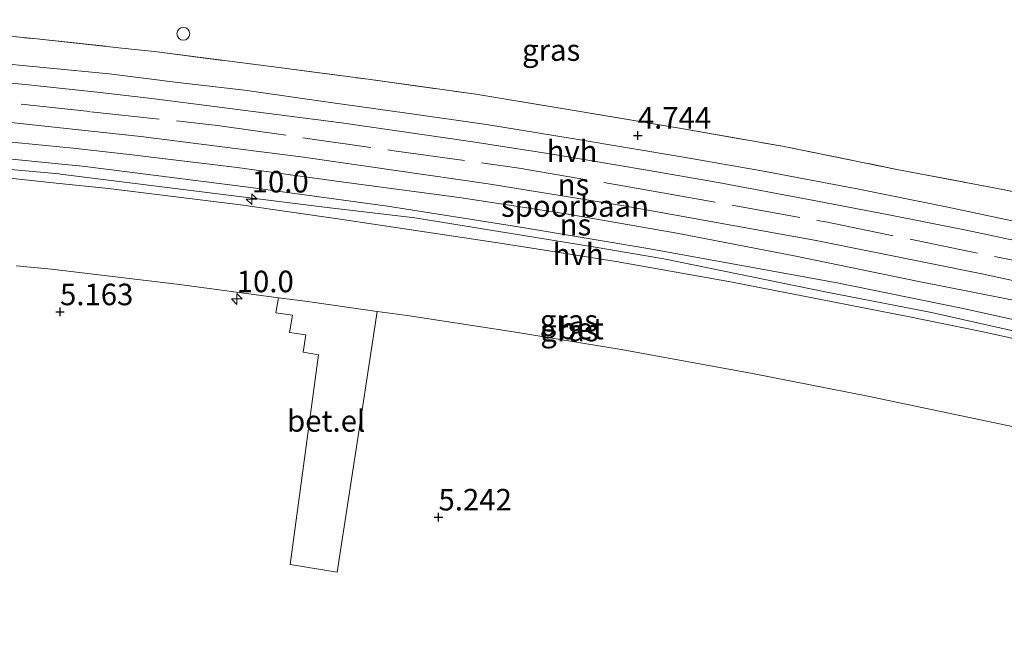
# Model space of a CAD drawing. Units: metres. Extents: x 60000 to 68857, y 443748 to 446428.
# Drawn here: x 60156 to 60270, y 445096 to 445167 of the extents above; entities that cross this region are included whole.
import ezdxf
from ezdxf.enums import TextEntityAlignment as Align

# ---------------------------------------------------------------- set-up
doc = ezdxf.new("R2010")
doc.units = ezdxf.units.M
doc.linetypes.add('IE-TERREINAFSCHEIDING', pattern=[10, 8, -2])
doc.layers.get('0').update_dxf_attribs({"lineweight": 25})
for name, color, linetype, lineweight in [('B-ME-AL-OVERIG-S-B1', 7, 'Continuous', 18), ('B-ME-AM-KILOMETR-S-B1', 7, 'Continuous', 18), ('B-ME-GW-HOOGTEPUNT-S-B1', 10, 'Continuous', 25), ('B-ME-GW-KRUINLIJN-L-B1', 93, 'Continuous', 18), ('B-ME-GW-TEENLIJN-L-B1', 93, 'Continuous', 18), ('B-ME-IE-GRASLAND-GV-B6', 93, 'Continuous', 18), ('B-ME-IE-TERREINAFSCHEIDING-RASTERHEKWERK-L-B1', 8, 'IE-TERREINAFSCHEIDING', 18), ('B-ME-SB-SPOOR-GV-B6', 253, 'Continuous', 18), ('B-ME-SB-SPOOR-L-B1', 253, 'Continuous', 18), ('B-ME-VH-VERH_SOORT-BETON-OVERIG-GV-B6', 8, 'IE-TERREINAFSCHEIDING-NATUURLIJK-HOUTWAL', 18), ('B-ME-VH-VERH_SOORT-GV-B6', 8, 'Continuous', 18), ('B-ME-VH-VERH_SOORT-HALF_VERHARDING-GV-B6', 8, 'IE-TERREINAFSCHEIDING-NATUURLIJK-HOUTWAL', 18)]:
    doc.layers.add(name, color=color, linetype=linetype, lineweight=lineweight)
doc.styles.add('NLCS-ISO', font='NLCS-ISO.TTF')
doc.linetypes.add('IE-TERREINAFSCHEIDING-NATUURLIJK-HOUTWAL', pattern='A,7,-1.5,[67,NLCS.SHX,S=0.75,R=45,X=0,Y=0],-1.5,7,-1.5,[70,NLCS.SHX,S=0.75,R=0,X=0,Y=0],-1.5', length=20)

# ---------------------------------------------------------------- blocks, each defined once
blk = doc.blocks.new('dtb')
blk.add_circle((0, 0), 0.75)
blk = doc.blocks.new('hecto')
for p, q in [((0, 0.625), (-0.625, 0)), ((0, -0.625), (0, 0.625)), ((-0.625, 0), (0.625, 0)), ((0.625, 0), (0, -0.625))]:
    blk.add_line(p, q)
blk = doc.blocks.new('hoogtepunt')
for p, q in [((-0.5, 0), (0.5, 0)), ((0, 0.5), (0, -0.5))]:
    blk.add_line(p, q)

msp = doc.modelspace()

# ---------------------------------------------------------------- linework, layer by layer
at = {"layer": 'B-ME-GW-KRUINLIJN-L-B1'}
msp.add_polyline3d([(60352.4252, 445110.3213, 5.2417), (60338.6334, 445114.4023, 5.2717), (60327.8019, 445117.4128, 5.2657), (60321.0739, 445119.0947, 5.2777), (60311.3501, 445121.6724, 5.2657), (60300.2424, 445124.1757, 5.2572), (60290.2826, 445126.7846, 5.2572), (60273.6861, 445130.2902, 5.2502), (60261.4699, 445133.0167, 5.2432), (60249.0973, 445135.4406, 5.2362), (60230.3625, 445139.2592, 5.2292), (60222.1398, 445140.672, 5.2152), (60205.9729, 445143.2893, 5.2432), (60201.4393, 445144.0183, 5.2502), (60191.2634, 445145.2088, 5.2292), (60176.6817, 445147.0558, 5.2152), (60160.2891, 445149.1105, 5.2221), (60160.083, 445149.1363, 5.2222), (60146.3003, 445150.3832, 5.2432)], dxfattribs=at)
at = {"layer": 'B-ME-GW-TEENLIJN-L-B1'}
msp.add_polyline3d([(60078.7157, 445156.1011, 4.7846), (60084.4578, 445155.8984, 4.7942), (60098.0338, 445155.2006, 4.7802), (60114.4627, 445154.2397, 4.7732), (60131.6725, 445152.9291, 4.7662), (60143.7246, 445151.9185, 4.7732), (60160.8214, 445150.2058, 4.7293), (60162.8443, 445150.0031, 4.7242), (60182.0942, 445147.5817, 4.7452), (60198.2784, 445145.3867, 4.7942), (60213.4949, 445142.9803, 4.8012), (60228.7352, 445140.438, 4.8292), (60250.4898, 445136.4927, 4.7382), (60265.115, 445133.4955, 4.7522), (60289.9759, 445127.9974, 4.7522), (60306.551, 445123.9472, 4.7522), (60327.0932, 445118.7799, 4.7382), (60338.3236, 445115.4983, 4.7522), (60359.9387, 445109.0825, 4.7335)], dxfattribs=at)
at = {"layer": 'B-ME-IE-GRASLAND-GV-B6'}
for points in [[(60350.442, 445127.4158, 4.6828), (60341.6003, 445129.8773, 4.7188), (60330.5781, 445132.8191, 4.7068), (60318.5527, 445135.9784, 4.6948), (60299.716, 445140.5913, 4.7068), (60290.35, 445142.8297, 4.7248), (60283.8696, 445144.2701, 4.7308), (60275.7253, 445146.0789, 4.7368), (60272.846, 445146.6708, 4.7165), (60271.7142, 445146.9034, 4.7085), (60269.7576, 445147.3057, 4.6948), (60257.4295, 445149.6481, 4.7248), (60244.3342, 445152.2921, 4.7308), (60231.9572, 445154.4581, 4.7188), (60218.5528, 445156.7195, 4.7188), (60208.5169, 445158.3807, 4.7428), (60196.014, 445160.1158, 4.7788), (60184.7484, 445161.5733, 4.8148), (60171.1875, 445163.3278, 4.8448), (60167.3958, 445163.734, 4.8364), (60157.5405, 445164.7897, 4.8148), (60146.161, 445165.9175, 4.8028)], [(60078.7157, 445156.1011, 4.7846), (60084.4578, 445155.8984, 4.7942), (60098.0338, 445155.2006, 4.7802), (60114.4627, 445154.2397, 4.7732), (60131.6725, 445152.9291, 4.7662), (60143.7246, 445151.9185, 4.7732), (60160.8214, 445150.2058, 4.7293), (60162.8443, 445150.0031, 4.7242), (60182.0942, 445147.5817, 4.7452), (60198.2784, 445145.3867, 4.7942), (60213.4949, 445142.9803, 4.8012), (60228.7352, 445140.438, 4.8292), (60250.4898, 445136.4927, 4.7382), (60265.115, 445133.4955, 4.7522), (60289.9759, 445127.9974, 4.7522), (60306.551, 445123.9472, 4.7522), (60327.0932, 445118.7799, 4.7382), (60338.3236, 445115.4983, 4.7522), (60359.9387, 445109.0825, 4.7335)], [(60359.9711, 445106.9386, 5.2491), (60336.2095, 445113.9148, 5.2491), (60306.2457, 445121.8348, 5.2636), (60283.0008, 445127.3856, 5.2636), (60267.256, 445130.8292, 5.2596), (60258.7138, 445132.5687, 5.2431), (60238.1128, 445136.5751, 5.2486), (60224.8154, 445138.9347, 5.2596), (60211.3477, 445141.0899, 5.2596), (60192.7786, 445143.8815, 5.2706), (60181.1933, 445145.5447, 5.2706), (60165.8545, 445147.416, 5.2926), (60159.78, 445148.0629, 5.274), (60151.4746, 445148.9474, 5.2486), (60134.2882, 445150.5859, 5.2541), (60114.8681, 445152.0632, 5.2211), (60088.104, 445153.5967, 5.2431), (60078.8983, 445153.9165, 5.2643), (60078.8137, 445154.9286, 5.2396)], [(60146.3003, 445150.3832, 5.2432), (60160.083, 445149.1363, 5.2222), (60160.2891, 445149.1105, 5.2221), (60176.6817, 445147.0558, 5.2152), (60191.2634, 445145.2088, 5.2292), (60201.4393, 445144.0183, 5.2502), (60205.9729, 445143.2893, 5.2432), (60222.1398, 445140.672, 5.2152), (60230.3625, 445139.2592, 5.2292), (60249.0973, 445135.4406, 5.2362), (60261.4699, 445133.0167, 5.2432), (60273.6861, 445130.2902, 5.2502), (60290.2826, 445126.7846, 5.2572), (60300.2424, 445124.1757, 5.2572), (60311.3501, 445121.6724, 5.2657), (60321.0739, 445119.0947, 5.2777), (60327.8019, 445117.4128, 5.2657), (60338.6334, 445114.4023, 5.2717), (60352.4252, 445110.3213, 5.2417)], [(60352.4252, 445110.3213, 5.2417), (60338.6334, 445114.4023, 5.2717), (60327.8019, 445117.4128, 5.2657), (60321.0739, 445119.0947, 5.2777), (60311.3501, 445121.6724, 5.2657), (60300.2424, 445124.1757, 5.2572), (60290.2826, 445126.7846, 5.2572), (60273.6861, 445130.2902, 5.2502), (60261.4699, 445133.0167, 5.2432), (60249.0973, 445135.4406, 5.2362), (60230.3625, 445139.2592, 5.2292), (60222.1398, 445140.672, 5.2152), (60205.9729, 445143.2893, 5.2432), (60201.4393, 445144.0183, 5.2502), (60191.2634, 445145.2088, 5.2292), (60176.6817, 445147.0558, 5.2152), (60160.2891, 445149.1105, 5.2221), (60160.083, 445149.1363, 5.2222), (60146.3003, 445150.3832, 5.2432)], [(60155.1169, 445138.4677, 5.0611), (60159.2338, 445138.0602, 5.0584), (60174.0902, 445136.2977, 5.0494), (60185.6, 445134.7526, 5.0778), (60185.3054, 445133.0073, 5.1235), (60187.2401, 445132.7053, 5.1355), (60186.8875, 445130.699, 5.1525), (60188.7821, 445130.4208, 5.1495), (60188.4635, 445128.4465, 5.162), (60190.2669, 445128.1339, 5.173), (60186.9664, 445103.7766, 5.426), (60192.4173, 445102.8879, 5.4095), (60195.137, 445120.4655, 5.239), (60197.0543, 445133.1676, 5.0685), (60200.5432, 445132.6795, 5.0614), (60212.9205, 445130.7706, 5.0734), (60225.3911, 445128.7336, 5.0734), (60240.6794, 445125.9339, 5.0634), (60254.0649, 445123.3042, 5.0584), (60275.6168, 445118.78, 5.0534)]]:
    msp.add_polyline3d(points, dxfattribs=at)
at = {"layer": 'B-ME-IE-TERREINAFSCHEIDING-RASTERHEKWERK-L-B1'}
for points in [[(60100.5216, 445169.4242, 4.7308), (60113.1358, 445168.6256, 4.7188), (60132.0155, 445167.2236, 4.7368), (60146.161, 445165.9175, 4.8028), (60157.5405, 445164.7897, 4.8148), (60167.3958, 445163.734, 4.8364), (60171.1875, 445163.3278, 4.8448), (60184.7484, 445161.5733, 4.8148), (60196.014, 445160.1158, 4.7788), (60208.5169, 445158.3807, 4.7428), (60218.5528, 445156.7195, 4.7188), (60231.9572, 445154.4581, 4.7188), (60244.3342, 445152.2921, 4.7308), (60257.4295, 445149.6481, 4.7248), (60269.7576, 445147.3057, 4.6948), (60271.7142, 445146.9034, 4.7085)], [(60078.1602, 445162.7467, 5.136), (60086.8822, 445162.4893, 5.136), (60118.5332, 445160.5979, 5.092), (60145.7877, 445158.2996, 5.114), (60163.806, 445156.3471, 5.1352), (60178.5218, 445154.7525, 5.1525), (60199.2719, 445151.7655, 5.1195), (60213.5406, 445149.8007, 5.125), (60228.459, 445147.243, 5.114), (60249.1798, 445143.5392, 5.103), (60278.2785, 445137.5955, 5.1085), (60305.1415, 445131.3251, 5.092), (60334.0034, 445123.7573, 5.0975), (60355.8087, 445117.7332, 5.031), (60359.827, 445116.4874, 5.0241)]]:
    msp.add_polyline3d(points, dxfattribs=at)
at = {"layer": 'B-ME-SB-SPOOR-GV-B6'}
for points in [[(60151.412, 445162.1239, 4.7557), (60165.9481, 445160.7549, 4.7909), (60173.9062, 445159.7524, 4.7739), (60181.6576, 445158.8487, 4.7586), (60191.3729, 445157.4447, 4.7433), (60200.522, 445156.1843, 4.7365), (60209.7695, 445154.8641, 4.7433), (60219.9634, 445153.1997, 4.7458), (60232.8978, 445151.0259, 4.7509), (60241.7473, 445149.4705, 4.7509), (60253.0203, 445147.354, 4.7526), (60263.1678, 445145.2865, 4.7433), (60273.7304, 445143.065, 4.7348), (60283.7282, 445140.9102, 4.7229), (60296.0589, 445138.1107, 4.7178), (60306.859, 445135.5091, 4.6982), (60316.3721, 445133.0971, 4.6948), (60327.1502, 445130.2902, 4.6855), (60337.4268, 445127.5895, 4.671), (60349.2747, 445124.2843, 4.6413)], [(60359.8995, 445111.6809, 4.7853), (60343.6751, 445116.4077, 4.778), (60327.4494, 445121.0256, 4.8043), (60315.1429, 445124.1262, 4.82), (60301.1118, 445127.6967, 4.8165), (60287.7468, 445130.9362, 4.8235), (60273.3077, 445134.0082, 4.8235), (60259.7894, 445136.6799, 4.8463), (60245.5116, 445139.5965, 4.841), (60231.8563, 445142.2552, 4.8725), (60219.0004, 445144.5061, 4.8795), (60206.5736, 445146.3953, 4.8585), (60193.1986, 445148.1616, 4.8498), (60180.7897, 445149.8558, 4.83), (60168.2397, 445151.3811, 4.8135), (60161.7474, 445152.1112, 4.8221), (60153.8065, 445152.9017, 4.8221), (60142.8825, 445154.1099, 4.8048), (60131.6508, 445155.0696, 4.7956), (60119.8684, 445155.9741, 4.7864), (60103.9514, 445157.0543, 4.7872), (60088.6305, 445157.8441, 4.7779), (60078.5429, 445158.1688, 4.7945)]]:
    msp.add_polyline3d(points, dxfattribs=at)
at = {"layer": 'B-ME-SB-SPOOR-L-B1'}
for points in [[(60078.355, 445160.4163, 5.1484), (60095.2706, 445159.6931, 5.1423), (60112.957, 445158.6698, 5.1678), (60131.0709, 445157.3304, 5.1438), (60148.0756, 445155.8018, 5.1453), (60162.7619, 445154.1988, 5.1432), (60169.6164, 445153.4506, 5.1423), (60188.5129, 445151.0747, 5.1408), (60209.9498, 445147.9798, 5.1018), (60225.9608, 445145.3679, 5.1183), (60248.0728, 445141.4001, 5.0883), (60267.4973, 445137.4937, 5.1393), (60287.2229, 445133.2009, 5.0598), (60309.0569, 445127.9852, 5.0898), (60316.3093, 445126.143, 5.0643), (60334.8909, 445121.2682, 5.0283), (60354.2459, 445115.7399, 4.9923), (60359.8635, 445114.0657, 4.9898)], [(60141.4945, 445160.9594, 5.1573), (60156.5496, 445159.4815, 5.1573), (60164.8803, 445158.5579, 5.1505), (60171.2082, 445157.8563, 5.1453), (60192.9163, 445155.0513, 5.1348), (60208.1896, 445152.8322, 5.1538), (60217.3805, 445151.396, 5.1268), (60228.4448, 445149.5604, 5.1298), (60236.6666, 445148.1136, 5.1373), (60247.4175, 445146.1072, 5.1168), (60256.4966, 445144.3875, 5.1038), (60265.4653, 445142.5785, 5.1278), (60274.9854, 445140.5661, 5.1198), (60285.9767, 445138.123, 5.0978), (60298.4854, 445135.2059, 5.0888), (60309.845, 445132.4728, 5.0863), (60318.429, 445130.2924, 5.1383), (60326.8845, 445128.065, 5.1048), (60337.1084, 445125.3138, 5.0858), (60346.1625, 445122.746, 5.0203), (60355.2804, 445120.1261, 5.0168)]]:
    msp.add_polyline3d(points, dxfattribs=at)
at = {"layer": 'B-ME-VH-VERH_SOORT-BETON-OVERIG-GV-B6'}
for points in [[(60151.4746, 445148.9474, 5.2486), (60159.78, 445148.0629, 5.274), (60165.8545, 445147.416, 5.2926), (60181.1933, 445145.5447, 5.2706), (60192.7786, 445143.8815, 5.2706), (60211.3477, 445141.0899, 5.2596), (60224.8154, 445138.9347, 5.2596), (60238.1128, 445136.5751, 5.2486), (60258.7138, 445132.5687, 5.2431), (60267.256, 445130.8292, 5.2596), (60283.0008, 445127.3856, 5.2636), (60306.2457, 445121.8348, 5.2636), (60336.2095, 445113.9148, 5.2491), (60359.9711, 445106.9386, 5.2491)], [(60360.1288, 445096.4871, 5.0304), (60343.1292, 445101.5631, 5.0484), (60320.9604, 445107.7435, 5.0434), (60301.773, 445112.6084, 5.0484), (60285.4909, 445116.552, 5.0534), (60275.6168, 445118.78, 5.0534), (60254.0649, 445123.3042, 5.0584), (60240.6794, 445125.9339, 5.0634), (60225.3911, 445128.7336, 5.0734), (60212.9205, 445130.7706, 5.0734), (60200.5432, 445132.6795, 5.0614), (60197.0543, 445133.1676, 5.0685), (60188.7043, 445134.3359, 5.0854), (60185.6, 445134.7526, 5.0778), (60174.0902, 445136.2977, 5.0494), (60159.2338, 445138.0602, 5.0584), (60155.1169, 445138.4677, 5.0611)]]:
    msp.add_polyline3d(points, dxfattribs=at)
at = {"layer": 'B-ME-VH-VERH_SOORT-GV-B6'}
msp.add_polyline3d([(60185.6, 445134.7526, 5.0778), (60188.7043, 445134.3359, 5.0854), (60197.0543, 445133.1676, 5.0685), (60195.137, 445120.4655, 5.239), (60192.4173, 445102.8879, 5.4095), (60186.9664, 445103.7766, 5.426), (60190.2669, 445128.1339, 5.173), (60188.4635, 445128.4465, 5.162), (60188.7821, 445130.4208, 5.1495), (60186.8875, 445130.699, 5.1525), (60187.2401, 445132.7053, 5.1355), (60185.3054, 445133.0073, 5.1235), (60185.6, 445134.7526, 5.0778)], dxfattribs=at)
at = {"layer": 'B-ME-VH-VERH_SOORT-HALF_VERHARDING-GV-B6'}
for points in [[(60146.161, 445165.9175, 4.8028), (60157.5405, 445164.7897, 4.8148), (60167.3958, 445163.734, 4.8364), (60171.1875, 445163.3278, 4.8448), (60184.7484, 445161.5733, 4.8148), (60196.014, 445160.1158, 4.7788), (60208.5169, 445158.3807, 4.7428), (60218.5528, 445156.7195, 4.7188), (60231.9572, 445154.4581, 4.7188), (60244.3342, 445152.2921, 4.7308), (60257.4295, 445149.6481, 4.7248), (60269.7576, 445147.3057, 4.6948), (60271.7142, 445146.9034, 4.7085), (60272.846, 445146.6708, 4.7165), (60275.7253, 445146.0789, 4.7368), (60283.8696, 445144.2701, 4.7308), (60290.35, 445142.8297, 4.7248), (60299.716, 445140.5913, 4.7068), (60318.5527, 445135.9784, 4.6948), (60330.5781, 445132.8191, 4.7068), (60341.6003, 445129.8773, 4.7188), (60350.442, 445127.4158, 4.6828)], [(60349.2747, 445124.2843, 4.6413), (60337.4268, 445127.5895, 4.671), (60327.1502, 445130.2902, 4.6855), (60316.3721, 445133.0971, 4.6948), (60306.859, 445135.5091, 4.6982), (60296.0589, 445138.1107, 4.7178), (60283.7282, 445140.9102, 4.7229), (60273.7304, 445143.065, 4.7348), (60263.1678, 445145.2865, 4.7433), (60253.0203, 445147.354, 4.7526), (60241.7473, 445149.4705, 4.7509), (60232.8978, 445151.0259, 4.7509), (60219.9634, 445153.1997, 4.7458), (60209.7695, 445154.8641, 4.7433), (60200.522, 445156.1843, 4.7365), (60191.3729, 445157.4447, 4.7433), (60181.6576, 445158.8487, 4.7586), (60173.9062, 445159.7524, 4.7739), (60165.9481, 445160.7549, 4.7909), (60151.412, 445162.1239, 4.7557)], [(60078.5429, 445158.1688, 4.7945), (60088.6305, 445157.8441, 4.7779), (60103.9514, 445157.0543, 4.7872), (60119.8684, 445155.9741, 4.7864), (60131.6508, 445155.0696, 4.7956), (60142.8825, 445154.1099, 4.8048), (60153.8065, 445152.9017, 4.8221), (60161.7474, 445152.1112, 4.8221), (60168.2397, 445151.3811, 4.8135), (60180.7897, 445149.8558, 4.83), (60193.1986, 445148.1616, 4.8498), (60206.5736, 445146.3953, 4.8585), (60219.0004, 445144.5061, 4.8795), (60231.8563, 445142.2552, 4.8725), (60245.5116, 445139.5965, 4.841), (60259.7894, 445136.6799, 4.8463), (60273.3077, 445134.0082, 4.8235), (60287.7468, 445130.9362, 4.8235), (60301.1118, 445127.6967, 4.8165), (60315.1429, 445124.1262, 4.82), (60327.4494, 445121.0256, 4.8043), (60343.6751, 445116.4077, 4.778), (60359.8995, 445111.6809, 4.7853)], [(60359.9387, 445109.0825, 4.7335), (60338.3236, 445115.4983, 4.7522), (60327.0932, 445118.7799, 4.7382), (60306.551, 445123.9472, 4.7522), (60289.9759, 445127.9974, 4.7522), (60265.115, 445133.4955, 4.7522), (60250.4898, 445136.4927, 4.7382), (60228.7352, 445140.438, 4.8292), (60213.4949, 445142.9803, 4.8012), (60198.2784, 445145.3867, 4.7942), (60182.0942, 445147.5817, 4.7452), (60162.8443, 445150.0031, 4.7242), (60160.8214, 445150.2058, 4.7293), (60143.7246, 445151.9185, 4.7732), (60131.6725, 445152.9291, 4.7662), (60114.4627, 445154.2397, 4.7732), (60098.0338, 445155.2006, 4.7802), (60084.4578, 445155.8984, 4.7942), (60078.7157, 445156.1011, 4.7846), (60078.5429, 445158.1688, 4.7945)]]:
    msp.add_polyline3d(points, dxfattribs=at)

# ---------------------------------------------------------------- block references
at = {"layer": 'B-ME-AL-OVERIG-S-B1', "rotation": 90}
msp.add_blockref('dtb', (60174.552, 445165.3949, 6.5324), dxfattribs=at)
at = {"layer": 'B-ME-AM-KILOMETR-S-B1', "rotation": 90}
for p in [(60182.488, 445146.1845, 6.1197), (60180.7515, 445134.6035, 6.1437)]:
    msp.add_blockref('hecto', p, dxfattribs=at)
at = {"layer": 'B-ME-GW-HOOGTEPUNT-S-B1', "rotation": 90}
for p in [(60227.3433, 445153.5931, 4.7438), (60227.3433, 445153.5931, 4.7438), (60160.2247, 445133.0957, 5.1628), (60160.2247, 445133.0957, 5.1628), (60204.1899, 445109.2704, 5.242), (60204.1899, 445109.2704, 5.242)]:
    msp.add_blockref('hoogtepunt', p, dxfattribs=at)

# ---------------------------------------------------------------- texts
at = {"layer": 'B-ME-AM-KILOMETR-S-B1', "ltscale": 0.2, "style": 'NLCS-ISO'}
for p in [(60182.488, 445146.1845, 6.1197), (60180.7515, 445134.6035, 6.1437)]:
    msp.add_text('10.0', height=2.5, dxfattribs=at).set_placement(p, align=Align.BOTTOM_LEFT)
at = {"layer": 'B-ME-GW-HOOGTEPUNT-S-B1', "ltscale": 0.2, "style": 'NLCS-ISO'}
for s, p in [('4.744', (60227.3433, 445153.5931, 4.7438)), ('4.744', (60227.3433, 445153.5931, 4.7438)), ('5.163', (60160.2247, 445133.0957, 5.1628)), ('5.163', (60160.2247, 445133.0957, 5.1628)), ('5.242', (60204.1899, 445109.2704, 5.242)), ('5.242', (60204.1899, 445109.2704, 5.242))]:
    msp.add_text(s, height=2.5, dxfattribs=at).set_placement(p, align=Align.BOTTOM_LEFT)
at = {"layer": 'B-ME-IE-GRASLAND-GV-B6', "ltscale": 0.2, "style": 'NLCS-ISO'}
for p in [(60217.2768, 445163.4998), (60219.3346, 445132.1015), (60219.3924, 445130.9336)]:
    msp.add_text('gras', height=2.5, dxfattribs=at).set_placement(p, align=Align.MIDDLE_CENTER)
at = {"layer": 'B-ME-SB-SPOOR-GV-B6', "ltscale": 0.2, "style": 'NLCS-ISO'}
msp.add_text('spoorbaan', height=2.5, dxfattribs=at).set_placement((60220.0443, 445145.3897), align=Align.MIDDLE_CENTER)
at = {"layer": 'B-ME-SB-SPOOR-L-B1', "ltscale": 0.2, "style": 'NLCS-ISO'}
for p in [(60219.8682, 445147.8834), (60220.0953, 445143.2319)]:
    msp.add_text('ns', height=2.5, dxfattribs=at).set_placement(p, align=Align.MIDDLE_CENTER)
at = {"layer": 'B-ME-VH-VERH_SOORT-BETON-OVERIG-GV-B6', "ltscale": 0.2, "style": 'NLCS-ISO'}
msp.add_text('bet', height=2.5, dxfattribs=at).set_placement((60220.757, 445131.1707), align=Align.MIDDLE_CENTER)
at = {"layer": 'B-ME-VH-VERH_SOORT-GV-B6', "ltscale": 0.2, "style": 'NLCS-ISO'}
msp.add_text('bet.el', height=2.5, dxfattribs=at).set_placement((60191.1425, 445120.4461), align=Align.MIDDLE_CENTER)
at = {"layer": 'B-ME-VH-VERH_SOORT-HALF_VERHARDING-GV-B6', "ltscale": 0.2, "style": 'NLCS-ISO'}
for p in [(60219.7015, 445151.7583), (60220.4105, 445139.7929)]:
    msp.add_text('hvh', height=2.5, dxfattribs=at).set_placement(p, align=Align.MIDDLE_CENTER)

doc.saveas('drawing.dxf')
